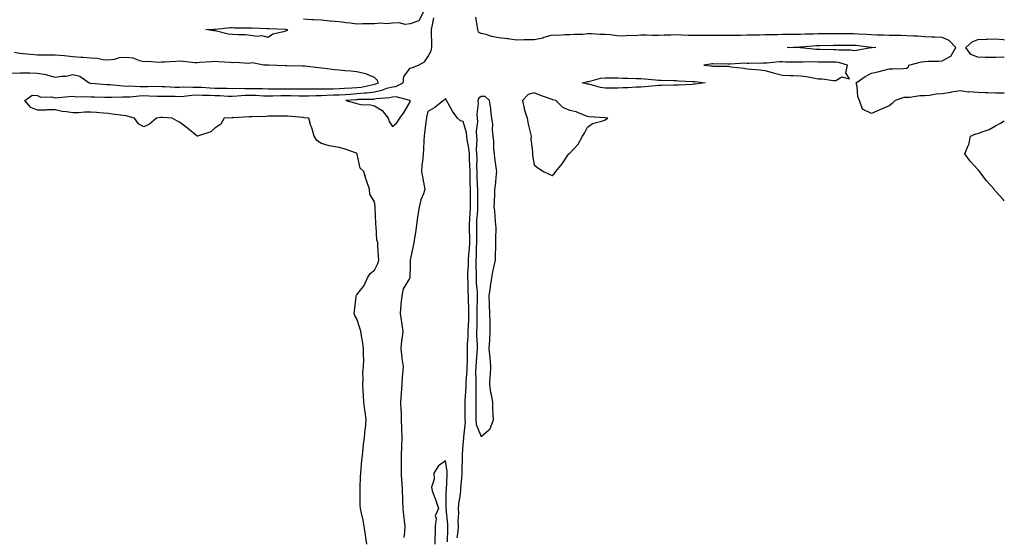
# Model space of a CAD drawing. Units: inches. Extents: x 947363 to 950003, y 7350698 to 7353338.
# Drawn here: x 949448 to 950003, y 7352106 to 7352398 of the extents above; entities that cross this region are included whole.
import ezdxf

# ---------------------------------------------------------------- set-up
doc = ezdxf.new("R2010")
doc.units = ezdxf.units.IN
doc.header["$MEASUREMENT"] = 0
doc.layers.add('Contour_94737350', color=7, linetype='Continuous', true_color=0xf87803)

msp = doc.modelspace()

# ---------------------------------------------------------------- linework, layer by layer
at = {"layer": 'Contour_94737350'}
for points in [[(949643.62, 7352101.92, 3339), (949642.99, 7352106.86, 3339), (949642.96, 7352107.01, 3339), (949642.25, 7352111.92, 3339), (949641.56, 7352115.43, 3339), (949640.68, 7352119.29, 3339), (949640.14, 7352121.92, 3339), (949639.98, 7352123.85, 3339), (949640, 7352129.97, 3339), (949639.87, 7352131.92, 3339), (949639.94, 7352133.81, 3339), (949640.15, 7352139.82, 3339), (949640.24, 7352141.92, 3339), (949640.52, 7352144.39, 3339), (949640.87, 7352149.1, 3339), (949641.23, 7352151.92, 3339), (949641.65, 7352155.53, 3339), (949641.88, 7352158.09, 3339), (949642.36, 7352161.92, 3339), (949642.83, 7352166.69, 3339), (949642.84, 7352167.12, 3339), (949643.37, 7352171.92, 3339), (949642.73, 7352176.6, 3339), (949642.61, 7352177.36, 3339), (949641.96, 7352181.92, 3339), (949641.75, 7352185.62, 3339), (949641.58, 7352188.4, 3339), (949641.37, 7352191.92, 3339), (949641.63, 7352195.51, 3339), (949641.5, 7352198.47, 3339), (949641.84, 7352201.92, 3339), (949641.91, 7352205.77, 3339), (949641.75, 7352208.22, 3339), (949641.82, 7352211.92, 3339), (949641.48, 7352215.35, 3339), (949640.7, 7352219.28, 3339), (949640.38, 7352221.92, 3339), (949639.8, 7352223.67, 3339), (949638.05, 7352228.8, 3339), (949636.92, 7352230.78, 3339), (949636.6, 7352231.92, 3339), (949636.79, 7352233.18, 3339), (949637.59, 7352241.47, 3339), (949637.66, 7352241.92, 3339), (949637.82, 7352242.16, 3339), (949638.05, 7352242.47, 3339), (949642.25, 7352247.72, 3339), (949644.08, 7352251.92, 3339), (949645.61, 7352254.37, 3339), (949648.05, 7352256.39, 3339), (949649.96, 7352260.01, 3339), (949650.49, 7352261.92, 3339), (949650.3, 7352264.17, 3339), (949649.95, 7352270.02, 3339), (949649.8, 7352271.92, 3339), (949649.33, 7352273.2, 3339), (949648.91, 7352281.06, 3339), (949648.71, 7352281.92, 3339), (949648.72, 7352282.59, 3339), (949648.41, 7352291.56, 3339), (949648.42, 7352291.92, 3339), (949648.38, 7352292.25, 3339), (949648.05, 7352294.77, 3339), (949645.36, 7352299.23, 3339), (949645.26, 7352301.92, 3339), (949643.75, 7352306.21, 3339), (949643.33, 7352307.2, 3339), (949642.04, 7352311.92, 3339), (949639.91, 7352313.78, 3339), (949638.2, 7352321.77, 3339), (949638.13, 7352321.92, 3339), (949638.11, 7352321.98, 3339), (949638.05, 7352322.1, 3339), (949637.79, 7352322.18, 3339), (949630.81, 7352324.68, 3339), (949628.05, 7352325.47, 3339), (949623.66, 7352326.31, 3339), (949622.44, 7352326.32, 3339), (949618.05, 7352327.68, 3339), (949615.52, 7352329.39, 3339), (949613.9, 7352331.92, 3339), (949612.66, 7352336.53, 3339), (949612.2, 7352337.76, 3339), (949610.9, 7352341.92, 3339), (949608.39, 7352342.26, 3339), (949608.05, 7352342.31, 3339), (949607.65, 7352342.32, 3339), (949599.24, 7352343.12, 3339), (949598.05, 7352343.15, 3339), (949596.76, 7352343.21, 3339), (949589.2, 7352343.07, 3339), (949588.05, 7352343.13, 3339), (949586.98, 7352343, 3339), (949578.9, 7352342.77, 3339), (949578.05, 7352342.68, 3339), (949577.2, 7352342.77, 3339), (949568.37, 7352342.24, 3339), (949568.05, 7352342.29, 3339), (949567.73, 7352342.24, 3339), (949563.22, 7352341.92, 3339), (949561.36, 7352338.61, 3339), (949558.05, 7352336.37, 3339), (949555.68, 7352334.3, 3339), (949548.3, 7352331.92, 3339), (949548.08, 7352331.89, 3339), (949548.05, 7352331.89, 3339), (949547.97, 7352331.92, 3339), (949542.52, 7352336.39, 3339), (949538.05, 7352339.67, 3339), (949536.58, 7352340.45, 3339), (949533.86, 7352341.92, 3339), (949528.58, 7352342.45, 3339), (949528.05, 7352342.47, 3339), (949527.58, 7352342.39, 3339), (949525.12, 7352341.92, 3339), (949521.26, 7352338.7, 3339), (949518.05, 7352337.08, 3339), (949514.89, 7352338.76, 3339), (949512.74, 7352341.92, 3339), (949509.06, 7352342.92, 3339), (949508.05, 7352343.31, 3339), (949506.4, 7352343.57, 3339), (949500.41, 7352344.28, 3339), (949498.05, 7352344.68, 3339), (949495.18, 7352344.79, 3339), (949491.34, 7352345.21, 3339), (949488.05, 7352345.31, 3339), (949484.64, 7352345.33, 3339), (949481.09, 7352344.96, 3339), (949478.05, 7352344.98, 3339), (949474.33, 7352345.64, 3339), (949471.97, 7352345.83, 3339), (949468.05, 7352346.69, 3339), (949463.35, 7352346.62, 3339), (949462.68, 7352346.55, 3339), (949458.05, 7352346.47, 3339), (949454.2, 7352348.08, 3339), (949450.88, 7352351.92, 3339), (949455.07, 7352354.89, 3339), (949458.05, 7352354.72, 3339), (949459.95, 7352353.82, 3339), (949465.97, 7352354, 3339), (949468.05, 7352353.51, 3339), (949469.75, 7352353.62, 3339), (949475.75, 7352354.23, 3339), (949478.05, 7352354.36, 3339), (949480.22, 7352354.09, 3339), (949485.67, 7352354.3, 3339), (949488.05, 7352354.08, 3339), (949490.12, 7352353.99, 3339), (949496.05, 7352353.92, 3339), (949498.05, 7352353.84, 3339), (949499.91, 7352353.78, 3339), (949505.87, 7352354.1, 3339), (949508.05, 7352354.03, 3339), (949510.23, 7352354.1, 3339), (949515.34, 7352354.63, 3339), (949518.05, 7352354.7, 3339), (949520.79, 7352354.67, 3339), (949525.51, 7352354.46, 3339), (949528.05, 7352354.42, 3339), (949530.48, 7352354.35, 3339), (949535.64, 7352354.33, 3339), (949538.05, 7352354.26, 3339), (949540.52, 7352354.39, 3339), (949544.98, 7352354.98, 3339), (949548.05, 7352355.12, 3339), (949551.11, 7352354.97, 3339), (949555.03, 7352354.94, 3339), (949558.05, 7352354.81, 3339), (949560.88, 7352354.75, 3339), (949565.47, 7352354.5, 3339), (949568.05, 7352354.45, 3339), (949570.64, 7352354.51, 3339), (949575.05, 7352354.92, 3339), (949578.05, 7352354.98, 3339), (949581.02, 7352354.89, 3339), (949585.35, 7352354.62, 3339), (949588.05, 7352354.53, 3339), (949590.68, 7352354.55, 3339), (949595.25, 7352354.72, 3339), (949598.05, 7352354.74, 3339), (949600.85, 7352354.72, 3339), (949605.3, 7352354.67, 3339), (949608.05, 7352354.65, 3339), (949610.81, 7352354.68, 3339), (949615.15, 7352354.82, 3339), (949618.05, 7352354.85, 3339), (949621.06, 7352354.93, 3339), (949624.89, 7352355.09, 3339), (949628.05, 7352355.16, 3339), (949631.53, 7352355.4, 3339), (949634.35, 7352355.62, 3339), (949638.05, 7352355.87, 3339), (949642.45, 7352356.33, 3339), (949643.63, 7352356.34, 3339), (949648.05, 7352356.91, 3339), (949652.2, 7352357.77, 3339), (949655, 7352358.87, 3339), (949658.05, 7352359.73, 3339), (949660.07, 7352359.9, 3339), (949664.1, 7352361.92, 3339), (949664.5, 7352365.48, 3339), (949668.05, 7352370.25, 3339), (949669.35, 7352370.63, 3339), (949672.71, 7352371.92, 3339), (949676.12, 7352373.85, 3339), (949678.05, 7352376.49, 3339), (949679.97, 7352380, 3339), (949680.31, 7352381.92, 3339), (949680.4, 7352384.27, 3339), (949680.06, 7352389.91, 3339), (949680.16, 7352391.92, 3339), (949680.66, 7352394.53, 3339), (949681.4, 7352398.58, 3339)], [(949675.6, 7352401.92, 3339), (949673.04, 7352396.93, 3339), (949668.05, 7352395.27, 3339), (949665.22, 7352394.75, 3339), (949661.97, 7352395.84, 3339), (949658.05, 7352395.56, 3339), (949654.69, 7352395.28, 3339), (949651.62, 7352395.5, 3339), (949648.05, 7352395.27, 3339), (949644.75, 7352395.22, 3339), (949641.27, 7352395.14, 3339), (949638.05, 7352395.09, 3339), (949634.43, 7352395.54, 3339), (949631.95, 7352395.81, 3339), (949628.05, 7352396.32, 3339), (949623.22, 7352396.75, 3339), (949622.9, 7352396.77, 3339), (949618.05, 7352397.23, 3339), (949613.58, 7352397.44, 3339), (949612.45, 7352397.52, 3339), (949608.05, 7352397.73, 3339)], [(950003, 7352356.22, 3340), (950002.3, 7352356.17, 3340), (949998.05, 7352356.07, 3340), (949993.74, 7352356.22, 3340), (949992.39, 7352356.26, 3340), (949988.05, 7352356.41, 3340), (949983.19, 7352356.78, 3340), (949982.85, 7352356.72, 3340), (949978.05, 7352357.35, 3340), (949973.26, 7352356.72, 3340), (949972.65, 7352356.52, 3340), (949968.05, 7352355.65, 3340), (949964.51, 7352355.45, 3340), (949960.86, 7352354.74, 3340), (949958.05, 7352354.53, 3340), (949955.36, 7352354.6, 3340), (949949.79, 7352353.66, 3340), (949948.05, 7352353.72, 3340), (949946.39, 7352353.58, 3340), (949941.51, 7352351.92, 3340), (949939.78, 7352350.19, 3340), (949938.05, 7352348.95, 3340), (949933.13, 7352346.84, 3340), (949932.87, 7352346.74, 3340), (949928.05, 7352344.72, 3340), (949923.12, 7352346.99, 3340), (949921.43, 7352351.92, 3340), (949920.41, 7352354.29, 3340), (949920.06, 7352359.91, 3340), (949919.55, 7352361.92, 3340), (949924.52, 7352365.45, 3340), (949928.05, 7352367.37, 3340), (949931.76, 7352368.21, 3340), (949935.24, 7352369.11, 3340), (949938.05, 7352369.78, 3340), (949940.07, 7352369.9, 3340), (949946.14, 7352370.01, 3340), (949948.05, 7352370.12, 3340), (949948.98, 7352370.99, 3340), (949949.18, 7352371.92, 3340), (949956.28, 7352373.68, 3340), (949958.05, 7352374.01, 3340), (949960.24, 7352374.11, 3340), (949965.82, 7352374.15, 3340), (949968.05, 7352374.26, 3340), (949972.92, 7352377.05, 3340), (949975.61, 7352381.92, 3340), (949971.93, 7352385.79, 3340), (949968.05, 7352387.5, 3340), (949963.83, 7352387.7, 3340), (949962.21, 7352387.76, 3340), (949958.05, 7352387.95, 3340), (949954.32, 7352388.19, 3340), (949951.73, 7352388.24, 3340), (949948.05, 7352388.45, 3340), (949944.67, 7352388.55, 3340), (949941.39, 7352388.58, 3340), (949938.05, 7352388.67, 3340), (949934.93, 7352388.8, 3340), (949931.11, 7352388.86, 3340), (949928.05, 7352388.98, 3340), (949925.34, 7352389.21, 3340), (949920.58, 7352389.39, 3340), (949918.05, 7352389.59, 3340), (949915.73, 7352389.59, 3340), (949910.35, 7352389.61, 3340), (949908.05, 7352389.62, 3340), (949905.71, 7352389.57, 3340), (949900.44, 7352389.53, 3340), (949898.05, 7352389.48, 3340), (949895.49, 7352389.36, 3340), (949890.68, 7352389.29, 3340), (949888.05, 7352389.16, 3340), (949885.26, 7352389.13, 3340), (949880.78, 7352389.18, 3340), (949878.05, 7352389.15, 3340), (949875.17, 7352389.04, 3340), (949870.93, 7352389.04, 3340), (949868.05, 7352388.92, 3340), (949864.97, 7352388.85, 3340), (949861.14, 7352388.83, 3340), (949858.05, 7352388.75, 3340), (949854.76, 7352388.63, 3340), (949851.32, 7352388.65, 3340), (949848.05, 7352388.52, 3340), (949844.66, 7352388.54, 3340), (949841.42, 7352388.55, 3340), (949838.05, 7352388.57, 3340), (949834.69, 7352388.56, 3340), (949831.37, 7352388.59, 3340), (949828.05, 7352388.59, 3340), (949824.83, 7352388.7, 3340), (949821.1, 7352388.87, 3340), (949818.05, 7352388.98, 3340), (949814.97, 7352388.84, 3340), (949811.22, 7352388.74, 3340), (949808.05, 7352388.6, 3340), (949804.77, 7352388.64, 3340), (949801.21, 7352388.75, 3340), (949798.05, 7352388.8, 3340), (949794.64, 7352388.51, 3340), (949791.44, 7352388.53, 3340), (949788.05, 7352388.19, 3340), (949784.56, 7352388.44, 3340), (949780.99, 7352388.99, 3340), (949778.05, 7352389.23, 3340), (949775.25, 7352389.11, 3340), (949770.37, 7352389.59, 3340), (949768.05, 7352389.47, 3340), (949765.37, 7352389.24, 3340), (949760.76, 7352389.21, 3340), (949758.05, 7352388.95, 3340), (949755.19, 7352389.06, 3340), (949751.3, 7352388.67, 3340), (949748.05, 7352388.77, 3340), (949743.53, 7352387.4, 3340), (949742.88, 7352387.09, 3340), (949738.05, 7352386.23, 3340), (949733.84, 7352386.13, 3340), (949732.28, 7352386.15, 3340), (949728.05, 7352386.06, 3340), (949723.3, 7352386.67, 3340), (949722.85, 7352386.73, 3340), (949718.05, 7352387.34, 3340), (949714.18, 7352388.05, 3340), (949710.88, 7352389.09, 3340), (949708.05, 7352389.74, 3340), (949706.69, 7352390.57, 3340), (949706.15, 7352391.92, 3340), (949705.8, 7352394.17, 3340), (949705.11, 7352398.98, 3340)], [(950003, 7352376.28, 3340), (950002.51, 7352376.38, 3340), (949998.05, 7352376.2, 3340), (949993.69, 7352376.27, 3340), (949992.39, 7352376.26, 3340), (949988.05, 7352376.34, 3340), (949984.07, 7352377.94, 3340), (949981.37, 7352381.92, 3340), (949984.91, 7352385.07, 3340), (949988.05, 7352386.39, 3340), (949992.7, 7352386.57, 3340), (949993.37, 7352386.6, 3340), (949998.05, 7352386.78, 3340), (950002.42, 7352386.29, 3340), (950003, 7352386.15, 3340)], [(949443.58, 7352367.45, 3338), (949448.05, 7352367.63, 3338), (949452.49, 7352367.48, 3338), (949453.7, 7352367.57, 3338), (949458.05, 7352367.38, 3338), (949462.76, 7352366.63, 3338), (949463.78, 7352366.19, 3338), (949468.05, 7352365.09, 3338), (949471.84, 7352365.71, 3338), (949474.21, 7352365.76, 3338), (949478.05, 7352366.63, 3338), (949481.9, 7352365.77, 3338), (949487.11, 7352361.92, 3338), (949487.86, 7352361.73, 3338), (949488.05, 7352361.71, 3338), (949488.26, 7352361.7, 3338), (949497.19, 7352361.06, 3338), (949498.05, 7352361.02, 3338), (949498.98, 7352360.99, 3338), (949506.27, 7352360.14, 3338), (949508.05, 7352360.09, 3338), (949509.83, 7352360.14, 3338), (949515.95, 7352359.83, 3338), (949518.05, 7352359.88, 3338), (949520.12, 7352359.85, 3338), (949526.1, 7352359.96, 3338), (949528.05, 7352359.94, 3338), (949530.09, 7352359.87, 3338), (949535.69, 7352359.55, 3338), (949538.05, 7352359.48, 3338), (949540.36, 7352359.61, 3338), (949545.55, 7352359.42, 3338), (949548.05, 7352359.53, 3338), (949550.56, 7352359.41, 3338), (949555.15, 7352359.02, 3338), (949558.05, 7352358.89, 3338), (949561.14, 7352358.83, 3338), (949565.01, 7352358.89, 3338), (949568.05, 7352358.82, 3338), (949571.07, 7352358.9, 3338), (949574.85, 7352358.72, 3338), (949578.05, 7352358.79, 3338), (949581.29, 7352358.68, 3338), (949584.79, 7352358.66, 3338), (949588.05, 7352358.54, 3338), (949591.4, 7352358.57, 3338), (949594.63, 7352358.5, 3338), (949598.05, 7352358.53, 3338), (949601.46, 7352358.51, 3338), (949604.63, 7352358.5, 3338), (949608.05, 7352358.48, 3338), (949611.46, 7352358.52, 3338), (949614.61, 7352358.48, 3338), (949618.05, 7352358.52, 3338), (949621.37, 7352358.6, 3338), (949624.76, 7352358.63, 3338), (949628.05, 7352358.71, 3338), (949631.06, 7352358.91, 3338), (949635.27, 7352359.13, 3338), (949638.05, 7352359.32, 3338), (949640.4, 7352359.56, 3338), (949647.18, 7352361.05, 3338), (949648.05, 7352361.16, 3338), (949648.67, 7352361.29, 3338), (949650.27, 7352361.92, 3338), (949649.55, 7352363.42, 3338), (949648.05, 7352364.86, 3338), (949643.18, 7352367.04, 3338), (949642.93, 7352367.04, 3338), (949638.05, 7352368.13, 3338), (949634.6, 7352368.47, 3338), (949631.26, 7352368.71, 3338), (949628.05, 7352369.01, 3338), (949625.36, 7352369.23, 3338), (949619.91, 7352370.06, 3338), (949618.05, 7352370.23, 3338), (949616.44, 7352370.31, 3338), (949608.71, 7352371.25, 3338), (949608.05, 7352371.29, 3338), (949607.42, 7352371.3, 3338), (949598.47, 7352371.5, 3338), (949598.05, 7352371.5, 3338), (949597.62, 7352371.49, 3338), (949588.17, 7352371.8, 3338), (949587.93, 7352371.8, 3338), (949585.49, 7352371.92, 3338), (949579.31, 7352373.18, 3338), (949578.05, 7352372.96, 3338), (949577.12, 7352372.84, 3338), (949569.55, 7352373.42, 3338), (949568.05, 7352373.29, 3338), (949566.56, 7352373.42, 3338), (949559.88, 7352373.75, 3338), (949558.05, 7352373.92, 3338), (949556.16, 7352373.81, 3338), (949549.45, 7352373.32, 3338), (949548.05, 7352373.24, 3338), (949546.68, 7352373.28, 3338), (949540.12, 7352373.99, 3338), (949538.05, 7352374.05, 3338), (949535.95, 7352374.02, 3338), (949529.64, 7352373.51, 3338), (949528.05, 7352373.49, 3338), (949526.58, 7352373.4, 3338), (949519.99, 7352373.86, 3338), (949518.05, 7352373.77, 3338), (949515.74, 7352374.24, 3338), (949511.89, 7352375.75, 3338), (949508.05, 7352376.22, 3338), (949504.05, 7352375.93, 3338), (949501.25, 7352375.12, 3338), (949498.05, 7352374.77, 3338), (949494.99, 7352374.98, 3338), (949491.72, 7352375.59, 3338), (949488.05, 7352375.79, 3338), (949483.81, 7352376.15, 3338), (949482.38, 7352376.25, 3338), (949478.05, 7352376.64, 3338), (949473.31, 7352377.18, 3338), (949472.84, 7352377.13, 3338), (949468.05, 7352377.49, 3338), (949463.66, 7352377.53, 3338), (949462.46, 7352377.51, 3338), (949458.05, 7352377.55, 3338), (949454.09, 7352377.96, 3338), (949451.8, 7352378.17, 3338), (949448.05, 7352378.55, 3338), (949445.07, 7352378.94, 3338)], [(949694.61, 7352105.36, 3339), (949695.09, 7352108.96, 3339), (949695.32, 7352111.92, 3339), (949695.22, 7352114.75, 3339), (949695.45, 7352119.32, 3339), (949695.35, 7352121.92, 3339), (949695.55, 7352124.42, 3339), (949696.43, 7352130.3, 3339), (949696.57, 7352131.92, 3339), (949696.66, 7352133.31, 3339), (949697.36, 7352141.23, 3339), (949697.41, 7352141.92, 3339), (949697.37, 7352142.6, 3339), (949697.6, 7352151.47, 3339), (949697.56, 7352151.92, 3339), (949697.6, 7352152.37, 3339), (949698.05, 7352157.97, 3339), (949698.36, 7352161.61, 3339), (949698.36, 7352161.92, 3339), (949698.31, 7352162.19, 3339), (949699.27, 7352170.69, 3339), (949699.13, 7352171.92, 3339), (949699.13, 7352173, 3339), (949699.01, 7352180.96, 3339), (949699.01, 7352181.92, 3339), (949699.04, 7352182.9, 3339), (949699.64, 7352190.33, 3339), (949699.68, 7352191.92, 3339), (949699.72, 7352193.59, 3339), (949700.18, 7352199.79, 3339), (949700.22, 7352201.92, 3339), (949700.34, 7352204.21, 3339), (949700.34, 7352209.64, 3339), (949700.46, 7352211.92, 3339), (949700.47, 7352214.35, 3339), (949700.82, 7352219.15, 3339), (949700.83, 7352221.92, 3339), (949700.91, 7352224.79, 3339), (949701.1, 7352228.88, 3339), (949701.18, 7352231.92, 3339), (949701.16, 7352235.03, 3339), (949700.98, 7352238.99, 3339), (949700.95, 7352241.92, 3339), (949700.81, 7352244.69, 3339), (949700.76, 7352249.21, 3339), (949700.64, 7352251.92, 3339), (949700.69, 7352254.56, 3339), (949701, 7352258.98, 3339), (949701.05, 7352261.92, 3339), (949701.19, 7352265.06, 3339), (949701.52, 7352268.45, 3339), (949701.66, 7352271.92, 3339), (949701.65, 7352275.52, 3339), (949701.59, 7352278.38, 3339), (949701.58, 7352281.92, 3339), (949701.77, 7352285.64, 3339), (949701.84, 7352288.13, 3339), (949702.04, 7352291.92, 3339), (949702.05, 7352295.93, 3339), (949702.1, 7352297.86, 3339), (949702.11, 7352301.92, 3339), (949702.01, 7352305.88, 3339), (949702.01, 7352307.95, 3339), (949701.92, 7352311.92, 3339), (949701.81, 7352315.68, 3339), (949701.58, 7352318.39, 3339), (949701.46, 7352321.92, 3339), (949701.23, 7352325.1, 3339), (949700.16, 7352329.81, 3339), (949699.96, 7352331.92, 3339), (949699.86, 7352333.72, 3339), (949698.05, 7352340.11, 3339), (949696.56, 7352340.43, 3339), (949694.84, 7352341.92, 3339), (949692.03, 7352345.91, 3339), (949689.33, 7352350.64, 3339), (949688.56, 7352351.92, 3339), (949688.43, 7352352.3, 3339), (949688.05, 7352353.03, 3339), (949687.56, 7352352.41, 3339), (949686.98, 7352351.92, 3339), (949681.94, 7352348.04, 3339), (949678.05, 7352345.84, 3339), (949677.36, 7352342.61, 3339), (949677.22, 7352341.92, 3339), (949677.1, 7352340.98, 3339), (949676.24, 7352333.73, 3339), (949676.02, 7352331.92, 3339), (949675.79, 7352329.66, 3339), (949675.65, 7352324.32, 3339), (949675.36, 7352321.92, 3339), (949675.33, 7352319.19, 3339), (949674.59, 7352315.38, 3339), (949674.55, 7352311.92, 3339), (949675.01, 7352308.89, 3339), (949676.03, 7352303.94, 3339), (949676.37, 7352301.92, 3339), (949675.56, 7352299.43, 3339), (949674.09, 7352295.88, 3339), (949673.1, 7352291.92, 3339), (949672.51, 7352287.46, 3339), (949672.25, 7352286.12, 3339), (949671.63, 7352281.92, 3339), (949671.27, 7352278.7, 3339), (949670.47, 7352274.34, 3339), (949670.17, 7352271.92, 3339), (949669.86, 7352270.11, 3339), (949668.07, 7352261.94, 3339), (949668.07, 7352261.92, 3339), (949668.06, 7352261.91, 3339), (949668.05, 7352259.06, 3339), (949667.85, 7352252.12, 3339), (949667.86, 7352251.92, 3339), (949667.74, 7352251.61, 3339), (949664.14, 7352245.82, 3339), (949663.39, 7352241.92, 3339), (949662.83, 7352237.15, 3339), (949662.83, 7352236.7, 3339), (949662.38, 7352231.92, 3339), (949663.15, 7352227.02, 3339), (949663.2, 7352226.77, 3339), (949664.04, 7352221.92, 3339), (949663.43, 7352217.3, 3339), (949663.3, 7352216.66, 3339), (949662.77, 7352211.92, 3339), (949663.37, 7352207.24, 3339), (949663.47, 7352206.5, 3339), (949664.07, 7352201.92, 3339), (949663.85, 7352197.73, 3339), (949663.67, 7352196.3, 3339), (949663.49, 7352191.92, 3339), (949663.08, 7352186.95, 3339), (949663.08, 7352186.89, 3339), (949662.7, 7352181.92, 3339), (949662.9, 7352177.07, 3339), (949662.96, 7352176.83, 3339), (949663.09, 7352171.92, 3339), (949663.25, 7352167.12, 3339), (949663.24, 7352166.73, 3339), (949663.38, 7352161.92, 3339), (949663.22, 7352157.09, 3339), (949663.2, 7352156.78, 3339), (949663.05, 7352151.92, 3339), (949663.06, 7352146.93, 3339), (949663.06, 7352146.91, 3339), (949663.07, 7352141.92, 3339), (949663.27, 7352137.15, 3339), (949663.33, 7352136.64, 3339), (949663.56, 7352131.92, 3339), (949663.79, 7352127.66, 3339), (949663.81, 7352126.16, 3339), (949664.03, 7352121.92, 3339), (949664.34, 7352118.21, 3339), (949664.77, 7352115.2, 3339), (949665.08, 7352111.92, 3339), (949664.85, 7352108.72, 3339), (949664.46, 7352105.51, 3339)], [(950003, 7352295.37, 3340), (950002.27, 7352296.14, 3340), (949998.05, 7352300.82, 3340), (949997.55, 7352301.42, 3340), (949997.19, 7352301.92, 3340), (949992.88, 7352306.75, 3340), (949991.98, 7352307.99, 3340), (949989.06, 7352311.92, 3340), (949988.55, 7352312.42, 3340), (949988.05, 7352313, 3340), (949983.84, 7352317.71, 3340), (949980.82, 7352321.92, 3340), (949982.66, 7352326.52, 3340), (949982.95, 7352327.02, 3340), (949983.85, 7352331.92, 3340), (949986.87, 7352333.1, 3340), (949988.05, 7352333.31, 3340), (949990.43, 7352334.3, 3340), (949994.4, 7352335.57, 3340), (949998.05, 7352337.72, 3340), (950000.78, 7352339.19, 3340), (950003, 7352340.54, 3340)], [(949689.19, 7352103.07, 3338), (949689.26, 7352110.71, 3338), (949689.35, 7352111.92, 3338), (949689.31, 7352113.18, 3338), (949688.3, 7352121.67, 3338), (949688.29, 7352121.92, 3338), (949688.31, 7352122.19, 3338), (949688.46, 7352131.51, 3338), (949688.5, 7352131.92, 3338), (949688.54, 7352132.4, 3338), (949688.97, 7352141, 3338), (949689.03, 7352141.92, 3338), (949688.98, 7352142.85, 3338), (949688.05, 7352148.89, 3338), (949684.06, 7352145.92, 3338), (949681.36, 7352141.92, 3338), (949681.58, 7352138.39, 3338), (949680.17, 7352134.04, 3338), (949680.47, 7352131.92, 3338), (949681.98, 7352127.99, 3338), (949682.63, 7352126.5, 3338), (949684.11, 7352121.92, 3338), (949682.13, 7352117.83, 3338), (949682.69, 7352116.56, 3338), (949682.15, 7352111.92, 3338), (949682.11, 7352107.86, 3338), (949681.98, 7352105.85, 3338), (949681.93, 7352101.92, 3338)]]:
    msp.add_polyline3d(points, dxfattribs=at)
for points in [[(949598.05, 7352391.13, 3338), (949596.76, 7352390.63, 3338), (949590.69, 7352389.28, 3338), (949588.05, 7352387.53, 3338), (949584.5, 7352388.37, 3338), (949581.94, 7352388.03, 3338), (949578.05, 7352388.53, 3338), (949575.05, 7352388.92, 3338), (949571.08, 7352388.9, 3338), (949568.05, 7352389.2, 3338), (949565.48, 7352389.35, 3338), (949558.89, 7352391.08, 3338), (949558.05, 7352391.15, 3338), (949557.35, 7352391.21, 3338), (949552.87, 7352391.92, 3338), (949557.75, 7352392.23, 3338), (949558.05, 7352392.23, 3338), (949558.34, 7352392.21, 3338), (949566.84, 7352393.14, 3338), (949568.05, 7352393.07, 3338), (949569.13, 7352393.01, 3338), (949576.98, 7352392.99, 3338), (949578.05, 7352392.94, 3338), (949579.01, 7352392.87, 3338), (949587.34, 7352392.64, 3338), (949588.68, 7352392.55, 3338), (949597.84, 7352392.14, 3338), (949598.05, 7352392.12, 3338), (949598.23, 7352392.09, 3338), (949599.03, 7352391.92, 3338), (949598.6, 7352391.37, 3338)], [(949928.05, 7352381.68, 3339), (949927.77, 7352381.64, 3339), (949919.75, 7352380.22, 3339), (949918.05, 7352380.04, 3339), (949916.43, 7352380.3, 3339), (949909.67, 7352380.3, 3339), (949908.05, 7352380.49, 3339), (949906.65, 7352380.52, 3339), (949899.21, 7352380.75, 3339), (949898.05, 7352380.78, 3339), (949896.95, 7352380.81, 3339), (949888.33, 7352381.63, 3339), (949888.05, 7352381.64, 3339), (949887.78, 7352381.65, 3339), (949880.59, 7352381.92, 3339), (949887.82, 7352382.16, 3339), (949888.05, 7352382.16, 3339), (949888.3, 7352382.17, 3339), (949897.05, 7352382.92, 3339), (949898.05, 7352382.96, 3339), (949899.11, 7352382.98, 3339), (949906.77, 7352383.2, 3339), (949908.05, 7352383.23, 3339), (949909.36, 7352383.22, 3339), (949916.75, 7352383.22, 3339), (949918.05, 7352383.22, 3339), (949919.26, 7352383.13, 3339), (949927.87, 7352382.1, 3339), (949928.05, 7352382.08, 3339), (949928.21, 7352382.08, 3339), (949930.58, 7352381.92, 3339), (949928.27, 7352381.69, 3339)], [(949908.05, 7352363.22, 3340), (949911.49, 7352365.36, 3340), (949915.78, 7352364.19, 3340), (949913.63, 7352367.49, 3340), (949914.61, 7352371.92, 3340), (949909.49, 7352373.35, 3340), (949908.05, 7352373.53, 3340), (949906.41, 7352373.56, 3340), (949899.75, 7352373.62, 3340), (949898.05, 7352373.66, 3340), (949896.25, 7352373.72, 3340), (949889.67, 7352373.54, 3340), (949888.05, 7352373.6, 3340), (949886.34, 7352373.63, 3340), (949879.77, 7352373.64, 3340), (949878.05, 7352373.68, 3340), (949876.29, 7352373.68, 3340), (949869.15, 7352373.03, 3340), (949868.05, 7352373.03, 3340), (949866.92, 7352373.05, 3340), (949859.03, 7352372.89, 3340), (949858.05, 7352372.91, 3340), (949857.03, 7352372.94, 3340), (949848.55, 7352372.42, 3340), (949848.05, 7352372.43, 3340), (949847.54, 7352372.43, 3340), (949838.68, 7352372.55, 3340), (949838.05, 7352372.55, 3340), (949837.45, 7352372.52, 3340), (949833.65, 7352371.92, 3340), (949837.6, 7352371.48, 3340), (949838.05, 7352371.42, 3340), (949838.71, 7352371.25, 3340), (949847.51, 7352371.38, 3340), (949848.05, 7352371.09, 3340), (949849.02, 7352370.96, 3340), (949856.26, 7352370.13, 3340), (949858.05, 7352369.85, 3340), (949860.43, 7352369.54, 3340), (949865.43, 7352369.31, 3340), (949868.05, 7352368.89, 3340), (949872.18, 7352367.79, 3340), (949873.55, 7352367.42, 3340), (949878.05, 7352366.24, 3340), (949882.27, 7352366.14, 3340), (949883.93, 7352366.04, 3340), (949888.05, 7352365.94, 3340), (949891.55, 7352365.42, 3340), (949895.32, 7352364.66, 3340), (949898.05, 7352364.21, 3340), (949900.26, 7352364.13, 3340), (949906.69, 7352363.28, 3340)], [(949828.05, 7352361.08, 3339), (949827.2, 7352361.07, 3339), (949819.26, 7352360.7, 3339), (949818.05, 7352360.69, 3339), (949816.78, 7352360.65, 3339), (949809.53, 7352360.44, 3339), (949808.05, 7352360.39, 3339), (949806.4, 7352360.27, 3339), (949800.29, 7352359.68, 3339), (949798.05, 7352359.53, 3339), (949795.55, 7352359.42, 3339), (949790.82, 7352359.14, 3339), (949788.05, 7352359.02, 3339), (949785.11, 7352358.98, 3339), (949781.01, 7352358.96, 3339), (949778.05, 7352358.92, 3339), (949775.43, 7352359.3, 3339), (949768.88, 7352361.09, 3339), (949768.05, 7352361.24, 3339), (949767.45, 7352361.32, 3339), (949765.14, 7352361.92, 3339), (949767.39, 7352362.58, 3339), (949768.05, 7352362.59, 3339), (949768.85, 7352362.72, 3339), (949775.48, 7352364.49, 3339), (949778.05, 7352364.81, 3339), (949780.83, 7352364.7, 3339), (949785.29, 7352364.68, 3339), (949788.05, 7352364.59, 3339), (949790.73, 7352364.6, 3339), (949795.65, 7352364.32, 3339), (949798.05, 7352364.33, 3339), (949800.27, 7352364.13, 3339), (949806.43, 7352363.54, 3339), (949808.05, 7352363.4, 3339), (949809.51, 7352363.38, 3339), (949816.8, 7352363.17, 3339), (949818.05, 7352363.15, 3339), (949819.26, 7352363.14, 3339), (949827.2, 7352362.77, 3339), (949828.05, 7352362.76, 3339), (949828.8, 7352362.67, 3339), (949834.37, 7352361.92, 3339), (949828.83, 7352361.14, 3339)], [(949658.05, 7352337.28, 3340), (949660.62, 7352339.35, 3340), (949662.31, 7352341.92, 3340), (949664.64, 7352345.33, 3340), (949668.05, 7352351.27, 3340), (949668.16, 7352351.81, 3340), (949668.18, 7352351.92, 3340), (949668.15, 7352352.02, 3340), (949668.05, 7352352.07, 3340), (949667.92, 7352352.05, 3340), (949660.22, 7352354.09, 3340), (949658.05, 7352353.91, 3340), (949656.5, 7352353.47, 3340), (949648.98, 7352352.85, 3340), (949648.05, 7352352.66, 3340), (949647.4, 7352352.57, 3340), (949638.61, 7352352.47, 3340), (949638.05, 7352352.42, 3340), (949637.58, 7352352.39, 3340), (949631.76, 7352351.92, 3340), (949636.72, 7352350.59, 3340), (949638.05, 7352350.18, 3340), (949640.2, 7352349.77, 3340), (949645.67, 7352349.54, 3340), (949648.05, 7352348.89, 3340), (949652.4, 7352346.27, 3340), (949655.7, 7352341.92, 3340), (949656.27, 7352340.14, 3340)], [(949708.05, 7352162.58, 3340), (949712.29, 7352166.16, 3340), (949713.19, 7352166.78, 3340), (949713.2, 7352167.06, 3340), (949715.02, 7352171.92, 3340), (949714.92, 7352175.05, 3340), (949714.73, 7352178.6, 3340), (949714.62, 7352181.92, 3340), (949713.93, 7352186.04, 3340), (949713.49, 7352187.36, 3340), (949712.97, 7352191.92, 3340), (949713.27, 7352196.7, 3340), (949713.3, 7352197.17, 3340), (949713.61, 7352201.92, 3340), (949713.15, 7352206.82, 3340), (949713.16, 7352207.03, 3340), (949712.59, 7352211.92, 3340), (949712.93, 7352216.81, 3340), (949712.96, 7352217.01, 3340), (949713.27, 7352221.92, 3340), (949713.11, 7352226.86, 3340), (949713.11, 7352226.98, 3340), (949712.94, 7352231.92, 3340), (949712.77, 7352236.64, 3340), (949712.73, 7352237.24, 3340), (949712.54, 7352241.92, 3340), (949713.29, 7352246.67, 3340), (949713.37, 7352247.24, 3340), (949714.09, 7352251.92, 3340), (949714.62, 7352255.35, 3340), (949715.71, 7352259.58, 3340), (949716.15, 7352261.92, 3340), (949716.19, 7352263.78, 3340), (949716.43, 7352270.3, 3340), (949716.48, 7352271.92, 3340), (949716.45, 7352273.52, 3340), (949716.49, 7352280.36, 3340), (949716.46, 7352281.92, 3340), (949716.18, 7352283.79, 3340), (949715.86, 7352289.73, 3340), (949715.45, 7352291.92, 3340), (949715.6, 7352294.37, 3340), (949715.78, 7352299.65, 3340), (949715.9, 7352301.92, 3340), (949716.2, 7352303.77, 3340), (949716.81, 7352310.68, 3340), (949716.99, 7352311.92, 3340), (949716.84, 7352313.13, 3340), (949715.82, 7352319.69, 3340), (949715.57, 7352321.92, 3340), (949715.31, 7352324.66, 3340), (949715.22, 7352329.09, 3340), (949714.9, 7352331.92, 3340), (949714.47, 7352335.51, 3340), (949714.68, 7352338.55, 3340), (949714.05, 7352341.92, 3340), (949713.55, 7352346.42, 3340), (949713.59, 7352347.45, 3340), (949712.91, 7352351.92, 3340), (949710.4, 7352354.28, 3340), (949708.05, 7352354.2, 3340), (949706.76, 7352353.21, 3340), (949706.31, 7352351.92, 3340), (949706.39, 7352350.26, 3340), (949705.76, 7352344.21, 3340), (949705.83, 7352341.92, 3340), (949706.02, 7352339.89, 3340), (949705.31, 7352334.66, 3340), (949705.47, 7352331.92, 3340), (949705.7, 7352329.57, 3340), (949705.37, 7352324.6, 3340), (949705.56, 7352321.92, 3340), (949705.64, 7352319.51, 3340), (949705.52, 7352314.45, 3340), (949705.6, 7352311.92, 3340), (949705.66, 7352309.53, 3340), (949705.96, 7352304.01, 3340), (949706.02, 7352301.92, 3340), (949706.02, 7352299.88, 3340), (949706.14, 7352293.84, 3340), (949706.13, 7352291.92, 3340), (949706.02, 7352289.89, 3340), (949705.58, 7352284.39, 3340), (949705.45, 7352281.92, 3340), (949705.46, 7352279.34, 3340), (949705.4, 7352274.57, 3340), (949705.41, 7352271.92, 3340), (949705.3, 7352269.17, 3340), (949705.34, 7352264.64, 3340), (949705.2, 7352261.92, 3340), (949705.16, 7352259.02, 3340), (949705.31, 7352254.67, 3340), (949705.25, 7352251.92, 3340), (949705.37, 7352249.24, 3340), (949705.79, 7352244.18, 3340), (949705.9, 7352241.92, 3340), (949705.92, 7352239.79, 3340), (949705.76, 7352234.22, 3340), (949705.76, 7352231.92, 3340), (949705.71, 7352229.57, 3340), (949705.63, 7352224.34, 3340), (949705.55, 7352221.92, 3340), (949705.55, 7352219.42, 3340), (949705.89, 7352214.08, 3340), (949705.88, 7352211.92, 3340), (949705.75, 7352209.62, 3340), (949705.21, 7352204.76, 3340), (949705.06, 7352201.92, 3340), (949705, 7352198.87, 3340), (949705.16, 7352194.81, 3340), (949705.1, 7352191.92, 3340), (949705.03, 7352188.9, 3340), (949705.16, 7352184.81, 3340), (949705.08, 7352181.92, 3340), (949705.09, 7352178.96, 3340), (949705.08, 7352174.89, 3340), (949705.09, 7352171.92, 3340), (949705.39, 7352169.27, 3340)], [(949748.05, 7352309.66, 3340), (949749.3, 7352310.67, 3340), (949750.3, 7352311.92, 3340), (949753.71, 7352316.26, 3340), (949756.62, 7352320.49, 3340), (949757.63, 7352321.92, 3340), (949757.84, 7352322.13, 3340), (949758.05, 7352322.35, 3340), (949762.71, 7352327.26, 3340), (949765.33, 7352331.92, 3340), (949766.42, 7352333.55, 3340), (949768.05, 7352337, 3340), (949770.91, 7352339.06, 3340), (949776.63, 7352340.5, 3340), (949778.05, 7352341.08, 3340), (949778.56, 7352341.41, 3340), (949779.44, 7352341.92, 3340), (949778.28, 7352342.16, 3340), (949778.05, 7352342.16, 3340), (949777.77, 7352342.2, 3340), (949768.89, 7352342.76, 3340), (949768.05, 7352342.92, 3340), (949766.54, 7352343.43, 3340), (949761.62, 7352345.49, 3340), (949758.05, 7352346.41, 3340), (949754.11, 7352347.98, 3340), (949750.17, 7352351.92, 3340), (949748.45, 7352352.32, 3340), (949748.05, 7352352.56, 3340), (949747.01, 7352352.96, 3340), (949741.15, 7352355.02, 3340), (949738.05, 7352356.34, 3340), (949734.66, 7352355.31, 3340), (949731.39, 7352351.92, 3340), (949732.43, 7352347.54, 3340), (949732.6, 7352346.47, 3340), (949733.96, 7352341.92, 3340), (949734.7, 7352338.58, 3340), (949735.77, 7352334.2, 3340), (949736.29, 7352331.92, 3340), (949736.2, 7352330.08, 3340), (949737.03, 7352322.93, 3340), (949736.98, 7352321.92, 3340), (949737.13, 7352321, 3340), (949738.05, 7352315.77, 3340), (949740.07, 7352313.94, 3340), (949743.3, 7352311.92, 3340), (949746.5, 7352310.36, 3340)]]:
    msp.add_polyline3d(points, close=True, dxfattribs=at)

doc.saveas('drawing.dxf')
